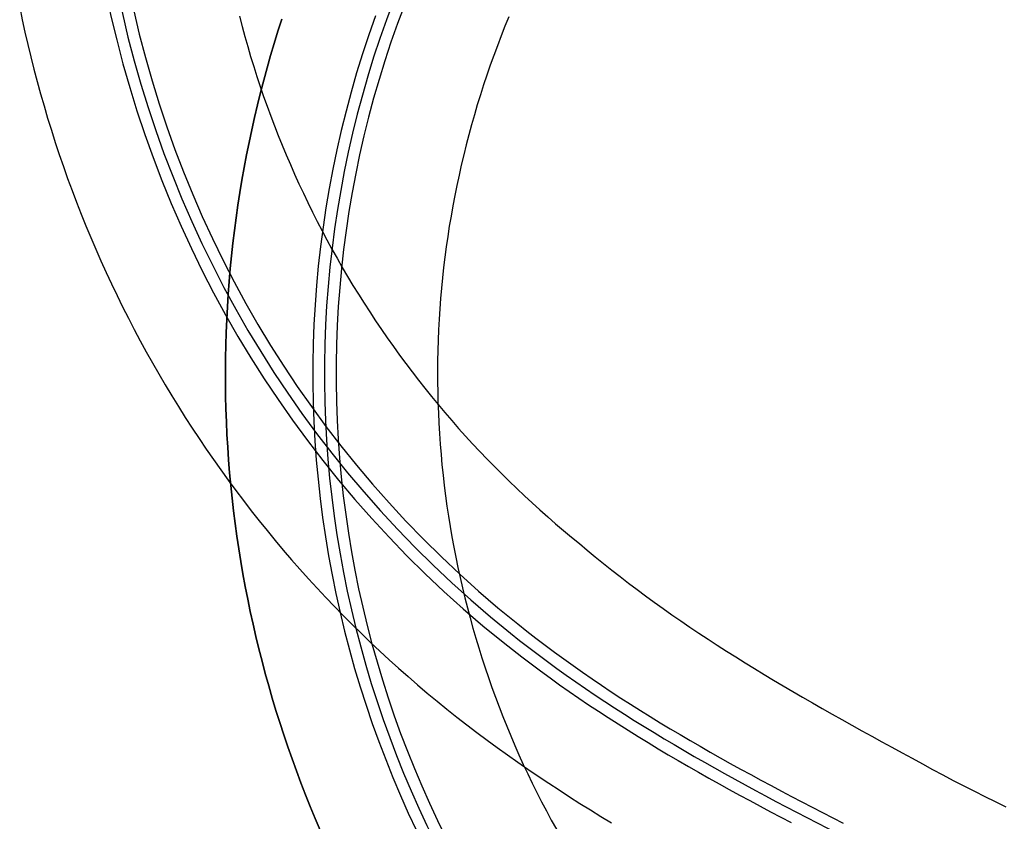
# Model space of a CAD drawing. Extents: x 533541 to 546610, y 558931 to 566174.
# Drawn here: x 540564 to 540648, y 559903 to 559972 of the extents above; entities that cross this region are included whole.
import ezdxf

# ---------------------------------------------------------------- set-up
doc = ezdxf.new("R2010")
doc.units = 0
doc.linetypes.add('CENTER2', pattern=[28.575, 19.05, -3.175, 3.175, -3.175])
doc.linetypes.add('DASHDOT', pattern=[1, 0.5, -0.25, 0, -0.25])
for name, color, linetype in [('RD-中线', 1, 'DASHDOT'), ('RD-红线', 7, 'CONTINUOUS'), ('中线连接线', 5, 'CONTINUOUS')]:
    doc.layers.add(name, color=color, linetype=linetype)

msp = doc.modelspace()

# ---------------------------------------------------------------- linework, layer by layer
at = {"layer": 'RD-中线', "color": 1, "linetype": 'CENTER2', "ltscale": 20, "flags": 128}
for points in [[(540583.71854, 560042.07319, 0.37440886), (540606.00517, 559919.29652), (540606.7893, 559918.67592), (540607.57975, 559918.06341), (540608.37629, 559917.45882), (540609.17868, 559916.86203), (540609.98668, 559916.27286), (540610.80008, 559915.69116), (540611.61865, 559915.11676), (540612.44218, 559914.54949), (540613.27045, 559913.98917), (540614.10327, 559913.43563), (540614.94043, 559912.88868), (540615.78175, 559912.34814), (540616.62702, 559911.81381), (540617.47607, 559911.2855), (540618.32871, 559910.76301), (540619.18478, 559910.24614), (540620.04409, 559909.73469), (540620.90648, 559909.22844), (540621.77178, 559908.7272), (540622.63985, 559908.23075), (540623.51051, 559907.73888), (540624.38362, 559907.25136), (540625.25904, 559906.76799), (540626.1366, 559906.28853), (540627.01618, 559905.81278), (540627.89763, 559905.3405), (540628.78081, 559904.87147), (540629.66559, 559904.40547), (540630.55184, 559903.94226), (540631.43943, 559903.48162), (540632.32823, 559903.02332), (540633.21811, 559902.56712), (540634.10894, 559902.1128), (540635.00062, 559901.66012), (540635.893, 559901.20885), (540636.78598, 559900.75875), (540637.67943, 559900.30959), (540638.57324, 559899.86114), (540639.46728, 559899.41316), (540640.36144, 559898.96542), (540938.31932, 559749.7811)], [(541026.71952, 559760.1248, 0.32099302), (541025.28418, 559824.13059), (541024.6769, 559824.92506), (541024.05563, 559825.70864), (541023.42092, 559826.48137), (541022.77331, 559827.24332), (541022.11331, 559827.99458), (541021.44144, 559828.73524), (541020.75821, 559829.46542), (541020.0641, 559830.18528), (541019.3596, 559830.89497), (541018.64516, 559831.59466), (541017.92125, 559832.28454), (541017.18831, 559832.96482), (541016.44677, 559833.63572), (541015.69705, 559834.29747), (541014.93956, 559834.95031), (541014.17471, 559835.5945), (541013.40287, 559836.23031), (541012.62442, 559836.85802), (541011.83974, 559837.47791), (541011.04918, 559838.09029), (541010.25308, 559838.69545), (541009.45178, 559839.29371), (541008.64562, 559839.8854), (541007.83491, 559840.47084), (541007.01996, 559841.05037), (541006.20108, 559841.62433), (541005.37856, 559842.19307), (541004.55269, 559842.75693), (541003.72377, 559843.31629), (541002.89205, 559843.87149), (541002.05782, 559844.42291), (541001.22135, 559844.97091), (541000.38288, 559845.51586), (540999.54269, 559846.05814), (540998.70101, 559846.59813), (540997.85812, 559847.13621), (540997.01424, 559847.67275), (540996.16964, 559848.20814), (540995.32455, 559848.74277), (540994.47922, 559849.27701), (540744.65213, 560007.1378), (540743.80673, 560007.67194), (540742.96118, 560008.20584), (540742.11533, 560008.73926), (540741.26904, 560009.27198), (540740.42215, 560009.80375), (540739.57453, 560010.33434), (540738.72601, 560010.86351), (540737.87646, 560011.39102), (540737.02573, 560011.91663), (540736.17369, 560012.4401), (540735.32018, 560012.96118), (540734.46508, 560013.47964), (540733.60825, 560013.99524), (540732.74955, 560014.50772), (540731.88885, 560015.01683), (540731.02603, 560015.52234), (540730.16096, 560016.02398), (540729.29352, 560016.52152), (540728.42358, 560017.01468), (540727.55104, 560017.50322), (540726.67579, 560017.98688), (540725.79771, 560018.4654), (540724.91671, 560018.93852), (540724.03269, 560019.40596), (540723.14556, 560019.86747), (540722.25522, 560020.32277), (540721.36161, 560020.7716), (540720.46463, 560021.21367), (540719.56423, 560021.64872), (540718.66033, 560022.07645), (540717.75287, 560022.4966), (540716.84182, 560022.90888), (540715.92712, 560023.313), (540715.00873, 560023.70867), (540714.08662, 560024.0956), (540713.16078, 560024.4735), (540712.23118, 560024.84207), (540711.29783, 560025.20101), (540710.36072, 560025.55003), (540709.41986, 560025.88882, 0.41239648), (540595.36538, 559971.88715)], [(540595.36532, 559971.88699, 0.3051109), (540619.70076, 559874.95678), (540620.44792, 559874.29215), (540621.20229, 559873.6357), (540621.96357, 559872.98729), (540622.73152, 559872.34679), (540623.50587, 559871.71403), (540624.28637, 559871.08888), (540625.07276, 559870.47117), (540625.86482, 559869.86073), (540626.6623, 559869.25739), (540627.46498, 559868.66098), (540628.27263, 559868.07132), (540629.08502, 559867.48822), (540629.90195, 559866.91149), (540630.72321, 559866.34093), (540631.54859, 559865.77636), (540632.37789, 559865.21756), (540633.21092, 559864.66433), (540634.04748, 559864.11646), (540634.8874, 559863.57375), (540635.73048, 559863.03597), (540636.57656, 559862.50291), (540637.42545, 559861.97435), (540638.27699, 559861.45006), (540639.13101, 559860.92981), (540639.98734, 559860.4134), (540640.84583, 559859.90057), (540641.70632, 559859.3911), (540642.56866, 559858.88476), (540643.43268, 559858.38132), (540644.29825, 559857.88053), (540645.16522, 559857.38216), (540646.03343, 559856.88597), (540646.90275, 559856.39172), (540647.77304, 559855.89918), (540648.64415, 559855.40809), (540649.51594, 559854.91822), (540650.38829, 559854.42932), (540651.26104, 559853.94116), (540652.13406, 559853.45348), (540653.00722, 559852.96604), (540739.1895, 559804.86078)]]:
    msp.add_lwpolyline(points, format="xyb", dxfattribs=at)
at = {"layer": 'RD-红线', "color": 0, "linetype": 'ByBlock', "ltscale": 20}
for points in [[(540563.9063, 559972.95165), (540564.128, 559971.88497), (540564.36092, 559970.8207), (540564.60503, 559969.75893), (540564.8603, 559968.69979), (540565.12671, 559967.64339), (540565.40422, 559966.58986), (540565.69281, 559965.53931), (540565.99244, 559964.49185), (540566.30307, 559963.44761), (540566.62468, 559962.40669), (540566.95723, 559961.36922), (540567.30069, 559960.3353), (540567.655, 559959.30506), (540568.02015, 559958.2786), (540568.39607, 559957.25605), (540568.78274, 559956.23751), (540569.18011, 559955.22309), (540569.58814, 559954.21291), (540570.00677, 559953.20709), (540570.43597, 559952.20572), (540570.87569, 559951.20893), (540571.32587, 559950.21683), (540571.78647, 559949.22951), (540572.25744, 559948.2471), (540572.73873, 559947.26971), (540573.23027, 559946.29743), (540573.73203, 559945.33038), (540574.24393, 559944.36866), (540574.76593, 559943.41239), (540575.29797, 559942.46167), (540575.83998, 559941.51659), (540576.39191, 559940.57728), (540576.9537, 559939.64382), (540577.52528, 559938.71634), (540578.1066, 559937.79492), (540578.69758, 559936.87967), (540579.29816, 559935.97069), (540579.90828, 559935.06808), (540580.52786, 559934.17195), (540581.15685, 559933.28239), (540581.79516, 559932.39949), (540582.44273, 559931.52337), (540583.09948, 559930.65411), (540583.76535, 559929.79181), (540584.44026, 559928.93657), (540585.12414, 559928.08848), (540585.8169, 559927.24763), (540586.51848, 559926.41413), (540587.22879, 559925.58805), (540587.94775, 559924.7695), (540588.6753, 559923.95856), (540589.41134, 559923.15532), (540590.15579, 559922.35988), (540590.90857, 559921.57232), (540591.66961, 559920.79272), (540592.4388, 559920.02118), (540593.21608, 559919.25777), (540594.00135, 559918.5026), (540594.79452, 559917.75572), (540595.59551, 559917.01724), (540596.40423, 559916.28724), (540597.22059, 559915.56578), (540598.0445, 559914.85296), (540598.87587, 559914.14885), (540599.7146, 559913.45353), (540600.56063, 559912.76706), (540601.41322, 559912.08998), (540602.27095, 559911.42311), (540603.13356, 559910.76625), (540604.00075, 559910.11919), (540604.87226, 559909.48173), (540605.74781, 559908.85367), (540606.62714, 559908.23479), (540607.51, 559907.62487), (540608.39614, 559907.02371), (540609.28532, 559906.43107), (540610.1773, 559905.84674), (540611.07185, 559905.27047), (540611.96877, 559904.70205), (540612.86782, 559904.14124), (540613.76881, 559903.5878), (540614.67153, 559903.04149)], [(540563.9063, 559972.95165), (540564.128, 559971.88497), (540564.36092, 559970.8207), (540564.60503, 559969.75893), (540564.8603, 559968.69979), (540565.12671, 559967.64339), (540565.40422, 559966.58986), (540565.69281, 559965.53931), (540565.99244, 559964.49185), (540566.30307, 559963.44761), (540566.62468, 559962.40669), (540566.95723, 559961.36922), (540567.30069, 559960.3353), (540567.655, 559959.30506), (540568.02015, 559958.2786), (540568.39607, 559957.25605), (540568.78274, 559956.23751), (540569.18011, 559955.22309), (540569.58814, 559954.21291), (540570.00677, 559953.20709), (540570.43597, 559952.20572), (540570.87569, 559951.20893), (540571.32587, 559950.21683), (540571.78647, 559949.22951), (540572.25744, 559948.2471), (540572.73873, 559947.26971), (540573.23027, 559946.29743), (540573.73203, 559945.33038), (540574.24393, 559944.36866), (540574.76593, 559943.41239), (540575.29797, 559942.46167), (540575.83998, 559941.51659), (540576.39191, 559940.57728), (540576.9537, 559939.64382), (540577.52528, 559938.71634), (540578.1066, 559937.79492), (540578.69758, 559936.87967), (540579.29816, 559935.97069), (540579.90828, 559935.06808), (540580.52786, 559934.17195), (540581.15685, 559933.28239), (540581.79516, 559932.39949), (540582.44273, 559931.52337), (540583.09948, 559930.65411), (540583.76535, 559929.79181), (540584.44026, 559928.93657), (540585.12414, 559928.08848), (540585.8169, 559927.24763), (540586.51848, 559926.41413), (540587.22879, 559925.58805), (540587.94775, 559924.7695), (540588.6753, 559923.95856), (540589.41134, 559923.15532), (540590.15579, 559922.35988), (540590.90857, 559921.57232), (540591.66961, 559920.79272), (540592.4388, 559920.02118), (540593.21608, 559919.25777), (540594.00135, 559918.5026), (540594.79452, 559917.75572), (540595.59551, 559917.01724), (540596.40423, 559916.28724), (540597.22059, 559915.56578), (540598.0445, 559914.85296), (540598.87587, 559914.14885), (540599.7146, 559913.45353), (540600.56063, 559912.76706), (540601.41322, 559912.08998), (540602.27095, 559911.42311), (540603.13356, 559910.76625), (540604.00075, 559910.11919), (540604.87226, 559909.48173), (540605.74781, 559908.85367), (540606.62714, 559908.23479), (540607.51, 559907.62487), (540608.39614, 559907.02371), (540609.28532, 559906.43107), (540610.1773, 559905.84674), (540611.07185, 559905.27047), (540611.96877, 559904.70205), (540612.86782, 559904.14124), (540613.76881, 559903.5878), (540614.67153, 559903.04149)], [(540586.39867, 559971.94612), (540586.06441, 559970.90343), (540585.74182, 559969.85707), (540585.43094, 559968.80718), (540585.1318, 559967.75388), (540584.84446, 559966.6973), (540584.56893, 559965.63757), (540584.30526, 559964.57484), (540584.05348, 559963.50922), (540583.81363, 559962.44086), (540583.58572, 559961.36989), (540583.36979, 559960.29644), (540583.16586, 559959.22064), (540582.97397, 559958.14263), (540582.79413, 559957.06254), (540582.62637, 559955.98051), (540582.47071, 559954.89668), (540582.32717, 559953.81117), (540582.19576, 559952.72413), (540582.0765, 559951.63569), (540581.96941, 559950.54598), (540581.87451, 559949.45515), (540581.79179, 559948.36332), (540581.72128, 559947.27064), (540581.66298, 559946.17724), (540581.61689, 559945.08325), (540581.58304, 559943.98882), (540581.56141, 559942.89408), (540581.55201, 559941.79916), (540581.55485, 559940.70421), (540581.56991, 559939.60936), (540581.59721, 559938.51475), (540581.63674, 559937.4205), (540581.68848, 559936.32677), (540581.75245, 559935.23369), (540581.82862, 559934.14138), (540581.91698, 559933.05), (540582.01754, 559931.95967), (540582.13027, 559930.87053), (540582.25516, 559929.78273), (540582.3922, 559928.69638), (540582.54136, 559927.61163), (540582.70263, 559926.52862), (540582.87599, 559925.44747), (540583.06142, 559924.36833), (540583.25889, 559923.29133), (540583.46839, 559922.2166), (540583.68987, 559921.14428), (540583.92332, 559920.0745), (540584.16871, 559919.0074), (540584.42601, 559917.9431), (540584.69518, 559916.88175), (540584.97619, 559915.82347), (540585.269, 559914.76839), (540585.57358, 559913.71665), (540585.8899, 559912.66838), (540586.2179, 559911.62371), (540586.55756, 559910.58276), (540586.90882, 559909.54568), (540587.27165, 559908.51258), (540587.64599, 559907.48361), (540588.03181, 559906.45888), (540588.42905, 559905.43852), (540588.83767, 559904.42267), (540589.25761, 559903.41144), (540589.68882, 559902.40497)], [(540586.39867, 559971.94612), (540586.06441, 559970.90343), (540585.74182, 559969.85707), (540585.43094, 559968.80718), (540585.1318, 559967.75388), (540584.84446, 559966.6973), (540584.56893, 559965.63757), (540584.30526, 559964.57484), (540584.05348, 559963.50922), (540583.81363, 559962.44086), (540583.58572, 559961.36989), (540583.36979, 559960.29644), (540583.16586, 559959.22064), (540582.97397, 559958.14263), (540582.79413, 559957.06254), (540582.62637, 559955.98051), (540582.47071, 559954.89668), (540582.32717, 559953.81117), (540582.19576, 559952.72413), (540582.0765, 559951.63569), (540581.96941, 559950.54598), (540581.87451, 559949.45515), (540581.79179, 559948.36332), (540581.72128, 559947.27064), (540581.66298, 559946.17724), (540581.61689, 559945.08325), (540581.58304, 559943.98882), (540581.56141, 559942.89408), (540581.55201, 559941.79916), (540581.55485, 559940.70421), (540581.56991, 559939.60936), (540581.59721, 559938.51475), (540581.63674, 559937.4205), (540581.68848, 559936.32677), (540581.75245, 559935.23369), (540581.82862, 559934.14138), (540581.91698, 559933.05), (540582.01754, 559931.95967), (540582.13027, 559930.87053), (540582.25516, 559929.78273), (540582.3922, 559928.69638), (540582.54136, 559927.61163), (540582.70263, 559926.52862), (540582.87599, 559925.44747), (540583.06142, 559924.36833), (540583.25889, 559923.29133), (540583.46839, 559922.2166), (540583.68987, 559921.14428), (540583.92332, 559920.0745), (540584.16871, 559919.0074), (540584.42601, 559917.9431), (540584.69518, 559916.88175), (540584.97619, 559915.82347), (540585.269, 559914.76839), (540585.57358, 559913.71665), (540585.8899, 559912.66838), (540586.2179, 559911.62371), (540586.55756, 559910.58276), (540586.90882, 559909.54568), (540587.27165, 559908.51258), (540587.64599, 559907.48361), (540588.03181, 559906.45888), (540588.42905, 559905.43852), (540588.83767, 559904.42267), (540589.25761, 559903.41144), (540589.68882, 559902.40497)], [(540589.68882, 559902.40497), (540589.25761, 559903.41144), (540588.83767, 559904.42267), (540588.42905, 559905.43852), (540588.03181, 559906.45888), (540587.64599, 559907.48361), (540587.27165, 559908.51258), (540586.90882, 559909.54568), (540586.55756, 559910.58276), (540586.2179, 559911.62371), (540585.8899, 559912.66838), (540585.57358, 559913.71665), (540585.269, 559914.76839), (540584.97619, 559915.82347), (540584.69518, 559916.88175), (540584.42601, 559917.9431), (540584.16871, 559919.0074), (540583.92332, 559920.0745), (540583.68987, 559921.14428), (540583.46839, 559922.2166), (540583.25889, 559923.29133), (540583.06142, 559924.36833), (540582.87599, 559925.44747), (540582.70263, 559926.52862), (540582.54136, 559927.61163), (540582.3922, 559928.69638), (540582.25516, 559929.78273), (540582.13027, 559930.87053), (540582.01754, 559931.95967), (540581.91698, 559933.05), (540581.82862, 559934.14138), (540581.75245, 559935.23369), (540581.68848, 559936.32677), (540581.63674, 559937.4205), (540581.59721, 559938.51475), (540581.56991, 559939.60936), (540581.55485, 559940.70421), (540581.55201, 559941.79916), (540581.56141, 559942.89408), (540581.58304, 559943.98882), (540581.61689, 559945.08325), (540581.66298, 559946.17724), (540581.72128, 559947.27064), (540581.79179, 559948.36332), (540581.87451, 559949.45515), (540581.96941, 559950.54598), (540582.0765, 559951.63569), (540582.19576, 559952.72413), (540582.32717, 559953.81117), (540582.47071, 559954.89668), (540582.62637, 559955.98051), (540582.79413, 559957.06254), (540582.97397, 559958.14263), (540583.16586, 559959.22064), (540583.36979, 559960.29644), (540583.58572, 559961.36989), (540583.81363, 559962.44086), (540584.05348, 559963.50922), (540584.30526, 559964.57484), (540584.56893, 559965.63757), (540584.84446, 559966.6973), (540585.1318, 559967.75388), (540585.43094, 559968.80718), (540585.74182, 559969.85707), (540586.06441, 559970.90343), (540586.39867, 559971.94612)], [(540605.86692, 559972.14442), (540605.52923, 559971.31921), (540605.20078, 559970.49028), (540604.88162, 559969.65774), (540604.57177, 559968.82168), (540604.27128, 559967.98219), (540603.98018, 559967.13942), (540603.69853, 559966.29345), (540603.42634, 559965.44438), (540603.16365, 559964.59233), (540602.9105, 559963.73739), (540602.66691, 559962.87968), (540602.43292, 559962.0193), (540602.20856, 559961.15637), (540601.99386, 559960.29098), (540601.78883, 559959.42324), (540601.59351, 559958.55327), (540601.40792, 559957.68117), (540601.23209, 559956.80705), (540601.06603, 559955.93102), (540600.90977, 559955.05319), (540600.76333, 559954.17367), (540600.62672, 559953.29257), (540600.49997, 559952.41), (540600.38308, 559951.52607), (540600.27607, 559950.64088), (540600.17896, 559949.75456), (540600.09176, 559948.86721), (540600.01448, 559947.97893), (540599.94712, 559947.08985), (540599.8897, 559946.20008), (540599.84223, 559945.30971), (540599.8047, 559944.41888), (540599.77713, 559943.52767), (540599.75952, 559942.63622), (540599.75187, 559941.74463), (540599.75417, 559940.853), (540599.76644, 559939.96146), (540599.78867, 559939.07011), (540599.82086, 559938.17906), (540599.863, 559937.28843), (540599.91508, 559936.39832), (540599.97711, 559935.50885), (540600.04907, 559934.62014), (540600.13095, 559933.73228), (540600.22275, 559932.84539), (540600.32444, 559931.95958), (540600.43603, 559931.07496), (540600.5575, 559930.19164), (540600.68882, 559929.30974), (540600.82999, 559928.42936), (540600.98099, 559927.55061), (540601.14179, 559926.6736), (540601.31238, 559925.79844), (540601.49274, 559924.92525), (540601.68284, 559924.05412), (540601.88266, 559923.18517), (540602.09218, 559922.31851), (540602.31136, 559921.45424), (540602.54019, 559920.59248), (540602.77863, 559919.73332), (540603.02665, 559918.87689), (540603.28423, 559918.02327), (540603.55133, 559917.17259), (540603.82791, 559916.32495), (540604.11394, 559915.48044), (540604.4094, 559914.63919), (540604.71423, 559913.80129), (540605.0284, 559912.96685), (540605.35188, 559912.13596), (540605.68462, 559911.30875), (540606.02658, 559910.4853), (540606.37771, 559909.66573), (540606.73798, 559908.85013), (540607.10734, 559908.0386), (540607.48575, 559907.23125), (540607.87315, 559906.42818), (540608.26949, 559905.62949), (540608.67474, 559904.83527), (540609.08883, 559904.04564), (540609.51172, 559903.26067), (540609.94335, 559902.48049)], [(540605.86692, 559972.14442), (540605.52923, 559971.31921), (540605.20078, 559970.49028), (540604.88162, 559969.65774), (540604.57177, 559968.82168), (540604.27128, 559967.98219), (540603.98018, 559967.13942), (540603.69853, 559966.29345), (540603.42634, 559965.44438), (540603.16365, 559964.59233), (540602.9105, 559963.73739), (540602.66691, 559962.87968), (540602.43292, 559962.0193), (540602.20856, 559961.15637), (540601.99386, 559960.29098), (540601.78883, 559959.42324), (540601.59351, 559958.55327), (540601.40792, 559957.68117), (540601.23209, 559956.80705), (540601.06603, 559955.93102), (540600.90977, 559955.05319), (540600.76333, 559954.17367), (540600.62672, 559953.29257), (540600.49997, 559952.41), (540600.38308, 559951.52607), (540600.27607, 559950.64088), (540600.17896, 559949.75456), (540600.09176, 559948.86721), (540600.01448, 559947.97893), (540599.94712, 559947.08985), (540599.8897, 559946.20008), (540599.84223, 559945.30971), (540599.8047, 559944.41888), (540599.77713, 559943.52767), (540599.75952, 559942.63622), (540599.75187, 559941.74463), (540599.75417, 559940.853), (540599.76644, 559939.96146), (540599.78867, 559939.07011), (540599.82086, 559938.17906), (540599.863, 559937.28843), (540599.91508, 559936.39832), (540599.97711, 559935.50885), (540600.04907, 559934.62014), (540600.13095, 559933.73228), (540600.22275, 559932.84539), (540600.32444, 559931.95958), (540600.43603, 559931.07496), (540600.5575, 559930.19164), (540600.68882, 559929.30974), (540600.82999, 559928.42936), (540600.98099, 559927.55061), (540601.14179, 559926.6736), (540601.31238, 559925.79844), (540601.49274, 559924.92525), (540601.68284, 559924.05412), (540601.88266, 559923.18517), (540602.09218, 559922.31851), (540602.31136, 559921.45424), (540602.54019, 559920.59248), (540602.77863, 559919.73332), (540603.02665, 559918.87689), (540603.28423, 559918.02327), (540603.55133, 559917.17259), (540603.82791, 559916.32495), (540604.11394, 559915.48044), (540604.4094, 559914.63919), (540604.71423, 559913.80129), (540605.0284, 559912.96685), (540605.35188, 559912.13596), (540605.68462, 559911.30875), (540606.02658, 559910.4853), (540606.37771, 559909.66573), (540606.73798, 559908.85013), (540607.10734, 559908.0386), (540607.48575, 559907.23125), (540607.87315, 559906.42818), (540608.26949, 559905.62949), (540608.67474, 559904.83527), (540609.08883, 559904.04564), (540609.51172, 559903.26067), (540609.94335, 559902.48049)]]:
    msp.add_lwpolyline(points, dxfattribs=at)
msp.add_lwpolyline([(540582.75047, 559972.18663), (540582.97918, 559971.31835), (540583.21702, 559970.45254), (540583.46396, 559969.58927), (540583.71998, 559968.72865), (540583.98504, 559967.87077), (540584.25911, 559967.01573), (540584.54217, 559966.16363), (540584.83418, 559965.31455), (540585.13511, 559964.46859), (540585.44493, 559963.62584), (540585.76361, 559962.78641), (540586.0911, 559961.95037), (540586.42738, 559961.11783), (540586.7724, 559960.28887), (540587.12613, 559959.46359), (540587.48852, 559958.64208), (540587.85954, 559957.82443), (540588.23915, 559957.01074), (540588.6273, 559956.20108), (540589.02395, 559955.39555), (540589.42906, 559954.59424), (540589.84259, 559953.79724), (540590.26448, 559953.00464), (540590.69468, 559952.21652), (540591.13316, 559951.43298), (540591.57987, 559950.65409), (540592.03475, 559949.87995), (540592.49775, 559949.11064), (540592.96882, 559948.34625), (540593.44791, 559947.58685), (540593.93497, 559946.83255), (540594.42995, 559946.08341), (540594.93278, 559945.33952), (540595.44341, 559944.60097), (540595.96179, 559943.86783), (540596.48786, 559943.14019), (540597.02156, 559942.41812), (540597.56282, 559941.70172), (540598.1116, 559940.99105), (540598.66783, 559940.2862), (540599.23145, 559939.58724), (540599.8024, 559938.89426), (540600.38061, 559938.20732), (540600.96601, 559937.5265), (540601.55855, 559936.85189), (540602.15816, 559936.18355), (540602.76477, 559935.52156), (540603.37831, 559934.86599), (540603.99873, 559934.21691), (540604.62594, 559933.57441), (540605.25987, 559932.93854), (540605.90047, 559932.30937), (540606.54765, 559931.68699), (540607.20135, 559931.07145), (540607.86149, 559930.46283), (540608.528, 559929.86119), (540609.20081, 559929.2666), (540609.87984, 559928.67912), (540610.56501, 559928.09883), (540611.25626, 559927.52577), (540611.93117, 559926.97815), (540612.59298, 559926.42084), (540613.28205, 559925.84646), (540613.98333, 559925.2739), (540614.69244, 559924.70654), (540615.40919, 559924.14432), (540616.1334, 559923.58715), (540616.86486, 559923.03492), (540617.6034, 559922.48755), (540618.34882, 559921.94493), (540619.10094, 559921.40694), (540619.85959, 559920.87346), (540620.62458, 559920.34438), (540621.39575, 559919.81957), (540622.17292, 559919.29889), (540622.95592, 559918.78219), (540623.74459, 559918.26935), (540624.53875, 559917.76021), (540625.33826, 559917.25461), (540626.14294, 559916.7524), (540626.95265, 559916.25342), (540627.76722, 559915.7575), (540628.58651, 559915.26447), (540629.41035, 559914.77416), (540630.23861, 559914.28638), (540631.07113, 559913.80096), (540631.90778, 559913.3177), (540632.74839, 559912.83643), (540633.59284, 559912.35695), (540634.44097, 559911.87907), (540635.29265, 559911.40257), (540636.14774, 559910.92728), (540637.00609, 559910.45297), (540637.86758, 559909.97945), (540638.73205, 559909.5065), (540639.59938, 559909.03392), (540640.46943, 559908.56149), (540641.34125, 559908.08942, 0.00022924), (540641.34286, 559908.08855), (540642.21655, 559907.61651, 0.00016321), (540642.2177, 559907.61589), (540643.09415, 559907.14309, 0.00009718), (540643.09484, 559907.14272), (540643.99623, 559906.65692), (540644.91511, 559906.19136), (540645.81356, 559905.74151), (540646.70774, 559905.29381), (540647.60192, 559904.8461), (540648.4961, 559904.39839)], format="xyb", dxfattribs=at)
msp.add_lwpolyline([(540582.75047, 559972.18663), (540582.97918, 559971.31835), (540583.21702, 559970.45254), (540583.46396, 559969.58927), (540583.71998, 559968.72865), (540583.98504, 559967.87077), (540584.25911, 559967.01573), (540584.54217, 559966.16363), (540584.83418, 559965.31455), (540585.13511, 559964.46859), (540585.44493, 559963.62584), (540585.76361, 559962.78641), (540586.0911, 559961.95037), (540586.42738, 559961.11783), (540586.7724, 559960.28887), (540587.12613, 559959.46359), (540587.48852, 559958.64208), (540587.85954, 559957.82443), (540588.23915, 559957.01074), (540588.6273, 559956.20108), (540589.02395, 559955.39555), (540589.42906, 559954.59424), (540589.84259, 559953.79724), (540590.26448, 559953.00464), (540590.69468, 559952.21652), (540591.13316, 559951.43298), (540591.57987, 559950.65409), (540592.03475, 559949.87995), (540592.49775, 559949.11064), (540592.96882, 559948.34625), (540593.44791, 559947.58685), (540593.93497, 559946.83255), (540594.42995, 559946.08341), (540594.93278, 559945.33952), (540595.44341, 559944.60097), (540595.96179, 559943.86783), (540596.48786, 559943.14019), (540597.02156, 559942.41812), (540597.56282, 559941.70172), (540598.1116, 559940.99105), (540598.66783, 559940.2862), (540599.23145, 559939.58724), (540599.8024, 559938.89426), (540600.38061, 559938.20732), (540600.96601, 559937.5265), (540601.55855, 559936.85189), (540602.15816, 559936.18355), (540602.76477, 559935.52156), (540603.37831, 559934.86599), (540603.99873, 559934.21691), (540604.62594, 559933.57441), (540605.25987, 559932.93854), (540605.90047, 559932.30937), (540606.54765, 559931.68699), (540607.20135, 559931.07145), (540607.86149, 559930.46283), (540608.528, 559929.86119), (540609.20081, 559929.2666), (540609.87984, 559928.67912), (540610.56501, 559928.09883), (540611.25626, 559927.52577), (540611.93117, 559926.97815), (540612.59298, 559926.42084), (540613.28205, 559925.84646), (540613.98333, 559925.2739), (540614.69244, 559924.70654), (540615.40919, 559924.14432), (540616.1334, 559923.58715), (540616.86486, 559923.03492), (540617.6034, 559922.48755), (540618.34882, 559921.94493), (540619.10094, 559921.40694), (540619.85959, 559920.87346), (540620.62458, 559920.34438), (540621.39575, 559919.81957), (540622.17292, 559919.29889), (540622.95592, 559918.78219), (540623.74459, 559918.26935), (540624.53875, 559917.76021), (540625.33826, 559917.25461), (540626.14294, 559916.7524), (540626.95265, 559916.25342), (540627.76722, 559915.7575), (540628.58651, 559915.26447), (540629.41035, 559914.77416), (540630.23861, 559914.28638), (540631.07113, 559913.80096), (540631.90778, 559913.3177), (540632.74839, 559912.83643), (540633.59284, 559912.35695), (540634.44097, 559911.87907), (540635.29265, 559911.40257), (540636.14774, 559910.92728), (540637.00609, 559910.45297), (540637.86758, 559909.97945), (540638.73205, 559909.5065), (540639.59938, 559909.03392), (540640.46943, 559908.56149), (540641.34125, 559908.08942, 0.00022924), (540641.34286, 559908.08855), (540642.21655, 559907.61651, 0.00016321), (540642.2177, 559907.61589), (540643.09415, 559907.14309, 0.00009718), (540643.09484, 559907.14272), (540643.99623, 559906.65692), (540644.91511, 559906.19136), (540645.81356, 559905.74151), (540646.70774, 559905.29381), (540647.60192, 559904.8461), (540648.4961, 559904.39839)], format="xyb", dxfattribs=at)
at = {"layer": '中线连接线', "color": 3, "lineweight": 30, "flags": 128}
for points in [[(540582.85926, 560042.5847, 0.37441663), (540605.38253, 559918.514), (540606.17272, 559917.88861), (540606.97118, 559917.26989), (540607.77558, 559916.65934), (540608.58568, 559916.05681), (540609.40123, 559915.46214), (540610.22201, 559914.87515), (540611.0478, 559914.29569), (540611.87837, 559913.72357), (540612.71351, 559913.15861), (540613.55302, 559912.60062), (540614.39668, 559912.04943), (540615.2443, 559911.50483), (540616.09569, 559910.96663), (540616.95066, 559910.43464), (540617.80903, 559909.90864), (540618.67061, 559909.38844), (540619.53523, 559908.87383), (540620.40273, 559908.36459), (540621.27293, 559907.86051), (540622.14568, 559907.36138), (540623.02081, 559906.86698), (540623.89818, 559906.37709), (540624.77762, 559905.89149), (540625.659, 559905.40996), (540626.54216, 559904.93226), (540627.42697, 559904.45818), (540628.31329, 559903.98749), (540629.20099, 559903.51995), (540630.08992, 559903.05534)], [(540584.57782, 560041.56168, 0.37440097), (540606.62782, 559920.07902), (540607.40587, 559919.46323), (540608.18832, 559918.85692), (540608.97699, 559918.25831), (540609.77167, 559917.66725), (540610.57213, 559917.08358), (540611.37814, 559916.50716), (540612.1895, 559915.93782), (540613.00598, 559915.3754), (540613.82739, 559914.81973), (540614.65353, 559914.27064), (540615.48419, 559913.72793), (540616.31919, 559913.19144), (540617.15835, 559912.66098), (540618.00148, 559912.13635), (540618.8484, 559911.61737), (540619.69894, 559911.10383), (540620.55294, 559910.59555), (540621.41022, 559910.0923), (540622.27063, 559909.5939), (540623.13401, 559909.10012), (540624.00021, 559908.61077), (540624.86907, 559908.12563), (540625.74045, 559907.64448), (540626.61421, 559907.16711), (540627.4902, 559906.6933), (540628.36828, 559906.22282), (540629.24833, 559905.75546), (540630.1302, 559905.29099), (540631.01377, 559904.82918), (540631.8989, 559904.36982), (540632.78548, 559903.91266), (540633.67336, 559903.45748), (540634.56244, 559903.00406)], [(540709.08368, 560024.94702, 0.41238735), (540596.30602, 559971.54773, 0.41238735)], [(540594.42469, 559972.22641, 0.30511928), (540619.03406, 559874.21145)], [(540596.30596, 559971.54757, 0.30510237), (540620.36746, 559875.70211)]]:
    msp.add_lwpolyline(points, format="xyb", dxfattribs=at)
at = {"layer": '中线连接线', "lineweight": 30, "flags": 128}
for points in [[(540583.71854, 560042.07319, 0.37440886), (540606.00517, 559919.29652), (540606.7893, 559918.67592), (540607.57975, 559918.06341), (540608.37629, 559917.45882), (540609.17868, 559916.86203), (540609.98668, 559916.27286), (540610.80008, 559915.69116), (540611.61865, 559915.11676), (540612.44218, 559914.54949), (540613.27045, 559913.98917), (540614.10327, 559913.43563), (540614.94043, 559912.88868), (540615.78175, 559912.34814), (540616.62702, 559911.81381), (540617.47607, 559911.2855), (540618.32871, 559910.76301), (540619.18478, 559910.24614), (540620.04409, 559909.73469), (540620.90648, 559909.22844), (540621.77178, 559908.7272), (540622.63985, 559908.23075), (540623.51051, 559907.73888), (540624.38362, 559907.25136), (540625.25904, 559906.76799), (540626.1366, 559906.28853), (540627.01618, 559905.81278), (540627.89763, 559905.3405), (540628.78081, 559904.87147), (540629.66559, 559904.40547), (540630.55184, 559903.94226), (540631.43943, 559903.48162), (540632.32823, 559903.02332)], [(540709.41986, 560025.88882, 0.41239648), (540595.36538, 559971.88715)], [(540595.36532, 559971.88699, 0.3051109), (540619.70076, 559874.95678)]]:
    msp.add_lwpolyline(points, format="xyb", dxfattribs=at)
at = {"layer": '中线连接线', "color": 5, "lineweight": 30, "flags": 128}
for points in [[(540563.9063, 559972.95165), (540564.128, 559971.88497), (540564.36092, 559970.8207), (540564.60503, 559969.75893), (540564.8603, 559968.69979), (540565.12671, 559967.64339), (540565.40422, 559966.58986), (540565.69281, 559965.53931), (540565.99244, 559964.49185), (540566.30307, 559963.44761), (540566.62468, 559962.40669), (540566.95723, 559961.36922), (540567.30069, 559960.3353), (540567.655, 559959.30506), (540568.02015, 559958.2786), (540568.39607, 559957.25605), (540568.78274, 559956.23751), (540569.18011, 559955.22309), (540569.58814, 559954.21291), (540570.00677, 559953.20709), (540570.43597, 559952.20572), (540570.87569, 559951.20893), (540571.32587, 559950.21683), (540571.78647, 559949.22951), (540572.25744, 559948.2471), (540572.73873, 559947.26971), (540573.23027, 559946.29743), (540573.73203, 559945.33038), (540574.24393, 559944.36866), (540574.76593, 559943.41239), (540575.29797, 559942.46167), (540575.83998, 559941.51659), (540576.39191, 559940.57728), (540576.9537, 559939.64382), (540577.52528, 559938.71634), (540578.1066, 559937.79492), (540578.69758, 559936.87967), (540579.29816, 559935.97069), (540579.90828, 559935.06808), (540580.52786, 559934.17195), (540581.15685, 559933.28239), (540581.79516, 559932.39949), (540582.44273, 559931.52337), (540583.09948, 559930.65411), (540583.76535, 559929.79181), (540584.44026, 559928.93657), (540585.12414, 559928.08848), (540585.8169, 559927.24763), (540586.51848, 559926.41413), (540587.22879, 559925.58805), (540587.94775, 559924.7695), (540588.6753, 559923.95856), (540589.41134, 559923.15532), (540590.15579, 559922.35988), (540590.90857, 559921.57232), (540591.66961, 559920.79272), (540592.4388, 559920.02118), (540593.21608, 559919.25777), (540594.00135, 559918.5026), (540594.79452, 559917.75572), (540595.59551, 559917.01724), (540596.40423, 559916.28724), (540597.22059, 559915.56578), (540598.0445, 559914.85296), (540598.87587, 559914.14885), (540599.7146, 559913.45353), (540600.56063, 559912.76706), (540601.41322, 559912.08998), (540602.27095, 559911.42311), (540603.13356, 559910.76625), (540604.00075, 559910.11919), (540604.87226, 559909.48173), (540605.74781, 559908.85367), (540606.62714, 559908.23479), (540607.51, 559907.62487), (540608.39614, 559907.02371), (540609.28532, 559906.43107), (540610.1773, 559905.84674), (540611.07185, 559905.27047), (540611.96877, 559904.70205), (540612.86782, 559904.14124), (540613.76881, 559903.5878), (540614.67153, 559903.04149)], [(540586.39867, 559971.94612), (540586.06441, 559970.90343), (540585.74182, 559969.85707), (540585.43094, 559968.80718), (540585.1318, 559967.75388), (540584.84446, 559966.6973), (540584.56893, 559965.63757), (540584.30526, 559964.57484), (540584.05348, 559963.50922), (540583.81363, 559962.44086), (540583.58572, 559961.36989), (540583.36979, 559960.29644), (540583.16586, 559959.22064), (540582.97397, 559958.14263), (540582.79413, 559957.06254), (540582.62637, 559955.98051), (540582.47071, 559954.89668), (540582.32717, 559953.81117), (540582.19576, 559952.72413), (540582.0765, 559951.63569), (540581.96941, 559950.54598), (540581.87451, 559949.45515), (540581.79179, 559948.36332), (540581.72128, 559947.27064), (540581.66298, 559946.17724), (540581.61689, 559945.08325), (540581.58304, 559943.98882), (540581.56141, 559942.89408), (540581.55201, 559941.79916), (540581.55485, 559940.70421), (540581.56991, 559939.60936), (540581.59721, 559938.51475), (540581.63674, 559937.4205), (540581.68848, 559936.32677), (540581.75245, 559935.23369), (540581.82862, 559934.14138), (540581.91698, 559933.05), (540582.01754, 559931.95967), (540582.13027, 559930.87053), (540582.25516, 559929.78273), (540582.3922, 559928.69638), (540582.54136, 559927.61163), (540582.70263, 559926.52862), (540582.87599, 559925.44747), (540583.06142, 559924.36833), (540583.25889, 559923.29133), (540583.46839, 559922.2166), (540583.68987, 559921.14428), (540583.92332, 559920.0745), (540584.16871, 559919.0074), (540584.42601, 559917.9431), (540584.69518, 559916.88175), (540584.97619, 559915.82347), (540585.269, 559914.76839), (540585.57358, 559913.71665), (540585.8899, 559912.66838), (540586.2179, 559911.62371), (540586.55756, 559910.58276), (540586.90882, 559909.54568), (540587.27165, 559908.51258), (540587.64599, 559907.48361), (540588.03181, 559906.45888), (540588.42905, 559905.43852), (540588.83767, 559904.42267), (540589.25761, 559903.41144), (540589.68882, 559902.40497)], [(540605.86692, 559972.14442), (540605.52923, 559971.31921), (540605.20078, 559970.49028), (540604.88162, 559969.65774), (540604.57177, 559968.82168), (540604.27128, 559967.98219), (540603.98018, 559967.13942), (540603.69853, 559966.29345), (540603.42634, 559965.44438), (540603.16365, 559964.59233), (540602.9105, 559963.73739), (540602.66691, 559962.87968), (540602.43292, 559962.0193), (540602.20856, 559961.15637), (540601.99386, 559960.29098), (540601.78883, 559959.42324), (540601.59351, 559958.55327), (540601.40792, 559957.68117), (540601.23209, 559956.80705), (540601.06603, 559955.93102), (540600.90977, 559955.05319), (540600.76333, 559954.17367), (540600.62672, 559953.29257), (540600.49997, 559952.41), (540600.38308, 559951.52607), (540600.27607, 559950.64088), (540600.17896, 559949.75456), (540600.09176, 559948.86721), (540600.01448, 559947.97893), (540599.94712, 559947.08985), (540599.8897, 559946.20008), (540599.84223, 559945.30971), (540599.8047, 559944.41888), (540599.77713, 559943.52767), (540599.75952, 559942.63622), (540599.75187, 559941.74463), (540599.75417, 559940.853), (540599.76644, 559939.96146), (540599.78867, 559939.07011), (540599.82086, 559938.17906), (540599.863, 559937.28843), (540599.91508, 559936.39832), (540599.97711, 559935.50885), (540600.04907, 559934.62014), (540600.13095, 559933.73228), (540600.22275, 559932.84539), (540600.32444, 559931.95958), (540600.43603, 559931.07496), (540600.5575, 559930.19164), (540600.68882, 559929.30974), (540600.82999, 559928.42936), (540600.98099, 559927.55061), (540601.14179, 559926.6736), (540601.31238, 559925.79844), (540601.49274, 559924.92525), (540601.68284, 559924.05412), (540601.88266, 559923.18517), (540602.09218, 559922.31851), (540602.31136, 559921.45424), (540602.54019, 559920.59248), (540602.77863, 559919.73332), (540603.02665, 559918.87689), (540603.28423, 559918.02327), (540603.55133, 559917.17259), (540603.82791, 559916.32495), (540604.11394, 559915.48044), (540604.4094, 559914.63919), (540604.71423, 559913.80129), (540605.0284, 559912.96685), (540605.35188, 559912.13596), (540605.68462, 559911.30875), (540606.02658, 559910.4853), (540606.37771, 559909.66573), (540606.73798, 559908.85013), (540607.10734, 559908.0386), (540607.48575, 559907.23125), (540607.87315, 559906.42818), (540608.26949, 559905.62949), (540608.67474, 559904.83527), (540609.08883, 559904.04564), (540609.51172, 559903.26067), (540609.94335, 559902.48049)]]:
    msp.add_lwpolyline(points, dxfattribs=at)
msp.add_lwpolyline([(540582.75047, 559972.18663), (540582.97918, 559971.31835), (540583.21702, 559970.45254), (540583.46396, 559969.58927), (540583.71998, 559968.72865), (540583.98504, 559967.87077), (540584.25911, 559967.01573), (540584.54217, 559966.16363), (540584.83418, 559965.31455), (540585.13511, 559964.46859), (540585.44493, 559963.62584), (540585.76361, 559962.78641), (540586.0911, 559961.95037), (540586.42738, 559961.11783), (540586.7724, 559960.28887), (540587.12613, 559959.46359), (540587.48852, 559958.64208), (540587.85954, 559957.82443), (540588.23915, 559957.01074), (540588.6273, 559956.20108), (540589.02395, 559955.39555), (540589.42906, 559954.59424), (540589.84259, 559953.79724), (540590.26448, 559953.00464), (540590.69468, 559952.21652), (540591.13316, 559951.43298), (540591.57987, 559950.65409), (540592.03475, 559949.87995), (540592.49775, 559949.11064), (540592.96882, 559948.34625), (540593.44791, 559947.58685), (540593.93497, 559946.83255), (540594.42995, 559946.08341), (540594.93278, 559945.33952), (540595.44341, 559944.60097), (540595.96179, 559943.86783), (540596.48786, 559943.14019), (540597.02156, 559942.41812), (540597.56282, 559941.70172), (540598.1116, 559940.99105), (540598.66783, 559940.2862), (540599.23145, 559939.58724), (540599.8024, 559938.89426), (540600.38061, 559938.20732), (540600.96601, 559937.5265), (540601.55855, 559936.85189), (540602.15816, 559936.18355), (540602.76477, 559935.52156), (540603.37831, 559934.86599), (540603.99873, 559934.21691), (540604.62594, 559933.57441), (540605.25987, 559932.93854), (540605.90047, 559932.30937), (540606.54765, 559931.68699), (540607.20135, 559931.07145), (540607.86149, 559930.46283), (540608.528, 559929.86119), (540609.20081, 559929.2666), (540609.87984, 559928.67912), (540610.56501, 559928.09883), (540611.25626, 559927.52577), (540611.93117, 559926.97815), (540612.59298, 559926.42084), (540613.28205, 559925.84646), (540613.98333, 559925.2739), (540614.69244, 559924.70654), (540615.40919, 559924.14432), (540616.1334, 559923.58715), (540616.86486, 559923.03492), (540617.6034, 559922.48755), (540618.34882, 559921.94493), (540619.10094, 559921.40694), (540619.85959, 559920.87346), (540620.62458, 559920.34438), (540621.39575, 559919.81957), (540622.17292, 559919.29889), (540622.95592, 559918.78219), (540623.74459, 559918.26935), (540624.53875, 559917.76021), (540625.33826, 559917.25461), (540626.14294, 559916.7524), (540626.95265, 559916.25342), (540627.76722, 559915.7575), (540628.58651, 559915.26447), (540629.41035, 559914.77416), (540630.23861, 559914.28638), (540631.07113, 559913.80096), (540631.90778, 559913.3177), (540632.74839, 559912.83643), (540633.59284, 559912.35695), (540634.44097, 559911.87907), (540635.29265, 559911.40257), (540636.14774, 559910.92728), (540637.00609, 559910.45297), (540637.86758, 559909.97945), (540638.73205, 559909.5065), (540639.59938, 559909.03392), (540640.46943, 559908.56149), (540641.34125, 559908.08942, 0.00022924), (540641.34286, 559908.08855), (540642.21655, 559907.61651, 0.00016321), (540642.2177, 559907.61589), (540643.09415, 559907.14309, 0.00009718), (540643.09484, 559907.14272), (540643.99623, 559906.65692), (540644.91511, 559906.19136), (540645.81356, 559905.74151), (540646.70774, 559905.29381), (540647.60192, 559904.8461), (540648.4961, 559904.39839)], format="xyb", dxfattribs=at)
at = {"layer": '中线连接线', "lineweight": 30, "flags": 128}
msp.add_lwpolyline([(540606.00517, 559919.29652), (540606.7893, 559918.67592), (540607.57975, 559918.06341), (540608.37629, 559917.45882), (540609.17868, 559916.86203), (540609.98668, 559916.27286), (540610.80008, 559915.69116), (540611.61865, 559915.11676), (540612.44218, 559914.54949), (540613.27045, 559913.98917), (540614.10327, 559913.43563), (540614.94043, 559912.88868), (540615.78175, 559912.34814), (540616.62702, 559911.81381), (540617.47607, 559911.2855), (540618.32871, 559910.76301), (540619.18478, 559910.24614), (540620.04409, 559909.73469), (540620.90648, 559909.22844), (540621.77178, 559908.7272), (540622.63985, 559908.23075), (540623.51051, 559907.73888), (540624.38362, 559907.25136), (540625.25904, 559906.76799), (540626.1366, 559906.28853), (540627.01618, 559905.81278), (540627.89763, 559905.3405), (540628.78081, 559904.87147), (540629.66559, 559904.40547), (540630.55184, 559903.94226), (540631.43943, 559903.48162), (540632.32823, 559903.02332)], dxfattribs=at)
at = {"layer": '中线连接线', "lineweight": 30}
for centre, radius, start, end in [((540665.35003, 559993.47999), 95, 149.2357126, 231.3410935), ((540679.56154, 559941.50546), 89.51, 160.1584278, 228.0285029)]:
    msp.add_arc(centre, radius, start, end, dxfattribs=at)

doc.saveas('drawing.dxf')
